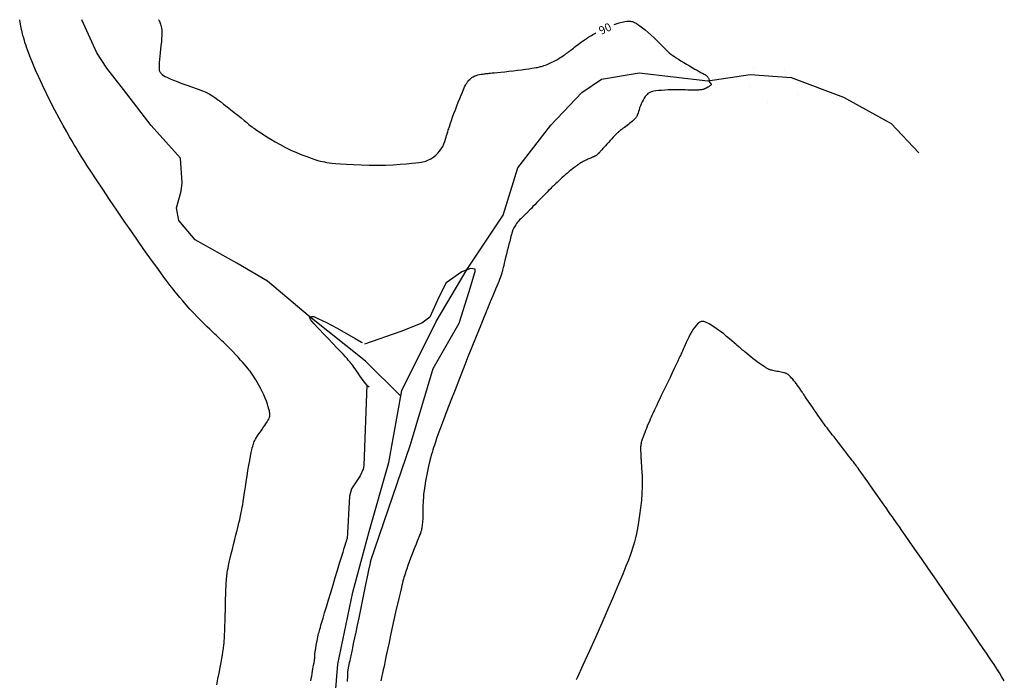
# Model space of a CAD drawing. Units: metres. Extents: x -8410 to 214748, y -5940 to 214748.
# Drawn here: x -2248 to -1764, y 4990 to 5314 of the extents above; entities that cross this region are included whole.
import ezdxf
from ezdxf.enums import TextEntityAlignment as Align

# ---------------------------------------------------------------- set-up
doc = ezdxf.new("R2010")
doc.units = ezdxf.units.M
doc.header["$MEASUREMENT"] = 0
for name, color, linetype, lineweight in [('1', 1, 'Continuous', 0), ('22', 1, 'Continuous', 0), ('44', 1, 'Continuous', 0), ('5', 1, 'Continuous', 0), ('7', 1, 'Continuous', 0)]:
    doc.layers.add(name, color=color, linetype=linetype, lineweight=lineweight)
doc.styles.add('Style-WORKING', font='WORKING.shx')

msp = doc.modelspace()

# ---------------------------------------------------------------- linework, layer by layer
at = {"layer": '1', "color": 30, "linetype": 'Continuous', "lineweight": -3}
for points in [[(-2141.63, 5149.91), (-2142.95, 5151.28), (-2144.24, 5152.6), (-2145.47, 5153.83), (-2146.6, 5154.95), (-2147.57, 5155.9), (-2148.36, 5156.67), (-2149, 5157.29), (-2149.52, 5157.79), (-2149.97, 5158.22), (-2150.37, 5158.61), (-2150.78, 5158.99), (-2151.23, 5159.42), (-2151.77, 5159.93), (-2152.44, 5160.57), (-2153.29, 5161.37), (-2154.35, 5162.36), (-2155.61, 5163.55), (-2157.05, 5164.94), (-2158.63, 5166.52), (-2160.36, 5168.29), (-2162.18, 5170.22), (-2164.04, 5172.25), (-2165.86, 5174.28), (-2167.57, 5176.22), (-2169.09, 5177.98), (-2170.37, 5179.5), (-2171.45, 5180.8), (-2172.37, 5181.95), (-2173.2, 5183.01), (-2173.99, 5184.04), (-2174.81, 5185.11), (-2175.75, 5186.36), (-2176.92, 5187.95), (-2178.44, 5190.03), (-2180.41, 5192.77), (-2182.91, 5196.25), (-2185.86, 5200.41), (-2189.16, 5205.08), (-2192.69, 5210.13), (-2196.34, 5215.43), (-2200.01, 5220.81), (-2203.58, 5226.11), (-2206.93, 5231.13), (-2209.95, 5235.68), (-2212.52, 5239.58), (-2214.55, 5242.7), (-2216.13, 5245.15), (-2217.36, 5247.09), (-2218.35, 5248.68), (-2219.22, 5250.09), (-2220.07, 5251.49), (-2220.97, 5252.99), (-2221.99, 5254.73), (-2223.19, 5256.83), (-2224.65, 5259.4), (-2226.39, 5262.53), (-2228.35, 5266.12), (-2230.44, 5270.04), (-2232.57, 5274.13), (-2234.64, 5278.27), (-2236.58, 5282.32), (-2238.35, 5286.17), (-2239.92, 5289.74), (-2241.27, 5292.94), (-2242.39, 5295.66), (-2243.26, 5297.85), (-2243.93, 5299.59), (-2244.43, 5300.98), (-2244.82, 5302.15), (-2245.16, 5303.2), (-2245.47, 5304.25), (-2245.8, 5305.4), (-2246.15, 5306.76), (-2246.53, 5308.42), (-2246.98, 5310.49), (-2247.49, 5313.04), (-2247.76, 5314.48)], [(-2179.43, 5314.48), (-2179.36, 5314.33), (-2178.9, 5313.19), (-2178.58, 5312.29), (-2178.35, 5311.56), (-2178.19, 5310.9), (-2178.05, 5310.26), (-2177.94, 5309.56), (-2177.86, 5308.76), (-2177.83, 5307.8), (-2177.86, 5306.63), (-2177.96, 5305.2), (-2178.11, 5303.57), (-2178.29, 5301.81), (-2178.49, 5300), (-2178.69, 5298.21), (-2178.87, 5296.5), (-2179.03, 5294.91), (-2179.15, 5293.47), (-2179.22, 5292.21), (-2179.24, 5291.16), (-2179.2, 5290.34), (-2179.11, 5289.71)], [(-1955.44, 5312.17), (-1954.53, 5312.48), (-1952.95, 5312.94), (-1951.52, 5313.29), (-1950.3, 5313.55), (-1949.31, 5313.71), (-1948.54, 5313.77), (-1947.92, 5313.77), (-1947.41, 5313.72), (-1946.95, 5313.64), (-1946.49, 5313.53), (-1946, 5313.36), (-1945.42, 5313.11), (-1944.72, 5312.72), (-1943.85, 5312.17), (-1942.79, 5311.42), (-1941.56, 5310.5), (-1940.21, 5309.42), (-1938.78, 5308.22), (-1937.32, 5306.93), (-1935.86, 5305.57), (-1934.46, 5304.2), (-1933.14, 5302.88), (-1931.95, 5301.67), (-1930.93, 5300.63), (-1930.1, 5299.81), (-1929.44, 5299.17), (-1928.9, 5298.67), (-1928.44, 5298.27), (-1927.6, 5297.57), (-1927.13, 5297.21), (-1926.57, 5296.8), (-1925.87, 5296.32), (-1924.99, 5295.73), (-1923.91, 5295.03), (-1922.65, 5294.25), (-1921.28, 5293.41), (-1919.86, 5292.55), (-1918.44, 5291.72), (-1917.07, 5290.94), (-1915.79, 5290.23), (-1914.63, 5289.6), (-1913.62, 5289.05), (-1912.78, 5288.6), (-1912.13, 5288.24), (-1911.65, 5287.97), (-1911.29, 5287.76), (-1911.03, 5287.6), (-1910.81, 5287.46), (-1910.61, 5287.33), (-1910.41, 5287.19), (-1910.22, 5287.04), (-1910.02, 5286.87), (-1909.82, 5286.67), (-1909.61, 5286.44), (-1909.4, 5286.19), (-1909.21, 5285.92), (-1909.05, 5285.66), (-1908.92, 5285.4), (-1908.85, 5285.18), (-1908.82, 5284.97), (-1908.82, 5284.8), (-1908.84, 5284.65), (-1908.85, 5284.53), (-1908.87, 5284.43), (-1908.87, 5284.3), (-1908.86, 5284.25), (-1908.85, 5284.21), (-1908.83, 5284.17), (-1908.82, 5284.12), (-1908.79, 5284.07), (-1908.74, 5284.01), (-1908.68, 5283.93), (-1908.6, 5283.84), (-1908.51, 5283.74), (-1908.29, 5283.5), (-1908.17, 5283.38), (-1908.07, 5283.26), (-1907.98, 5283.14), (-1907.89, 5283.03), (-1907.83, 5282.93), (-1907.77, 5282.84), (-1907.74, 5282.77), (-1907.73, 5282.71), (-1907.72, 5282.67), (-1907.73, 5282.62), (-1907.74, 5282.59), (-1907.75, 5282.55), (-1907.78, 5282.5), (-1907.82, 5282.45), (-1907.88, 5282.39), (-1907.96, 5282.3), (-1908.09, 5282.2), (-1908.24, 5282.08), (-1908.41, 5281.95), (-1908.61, 5281.8), (-1908.83, 5281.66)], [(-1973.13, 5302.34), (-1972.29, 5302.96), (-1971.48, 5303.55), (-1970.72, 5304.09), (-1970.05, 5304.56), (-1969.48, 5304.96), (-1969, 5305.28), (-1968.59, 5305.55), (-1968.23, 5305.78), (-1967.88, 5306), (-1967.52, 5306.23), (-1967.1, 5306.48), (-1966.58, 5306.79), (-1965.91, 5307.18), (-1965.03, 5307.68), (-1964.51, 5307.97)], [(-2038.4, 5255.77), (-2038.11, 5256.78), (-2037.86, 5257.61), (-2037.66, 5258.3), (-2037.48, 5258.88), (-2037.32, 5259.38), (-2037.02, 5260.34), (-2036.84, 5260.89), (-2036.61, 5261.56), (-2036.32, 5262.42), (-2035.94, 5263.53), (-2035.46, 5264.91), (-2034.89, 5266.54), (-2034.24, 5268.33), (-2033.55, 5270.22), (-2032.83, 5272.13), (-2032.1, 5274.01), (-2031.39, 5275.79), (-2030.71, 5277.43), (-2030.1, 5278.89), (-2029.58, 5280.1), (-2029.16, 5281.04), (-2028.83, 5281.75), (-2028.57, 5282.27), (-2028.36, 5282.68), (-2028.17, 5283.02), (-2027.98, 5283.33), (-2027.78, 5283.65), (-2027.55, 5283.98), (-2027.26, 5284.33), (-2026.92, 5284.72), (-2026.49, 5285.15), (-2025.99, 5285.59), (-2025.42, 5286.04), (-2024.77, 5286.46), (-2024.06, 5286.82), (-2023.28, 5287.11), (-2022.47, 5287.34), (-2021.67, 5287.52), (-2020.91, 5287.65), (-2020.21, 5287.75), (-2019.62, 5287.83), (-2019.1, 5287.9), (-2018.64, 5287.96), (-2018.22, 5288.01), (-2017.81, 5288.06), (-2017.38, 5288.1), (-2016.87, 5288.16), (-2016.23, 5288.23), (-2015.39, 5288.31), (-2014.28, 5288.42), (-2012.87, 5288.56), (-2011.19, 5288.73), (-2009.31, 5288.92), (-2007.29, 5289.14), (-2005.19, 5289.37), (-2003.08, 5289.63), (-2001.03, 5289.89), (-1999.11, 5290.14), (-1997.38, 5290.38), (-1995.91, 5290.6), (-1994.75, 5290.78), (-1993.86, 5290.93), (-1993.17, 5291.06), (-1992.62, 5291.17), (-1992.15, 5291.28), (-1991.68, 5291.4), (-1991.2, 5291.53), (-1990.67, 5291.69), (-1990.04, 5291.9), (-1989.31, 5292.17), (-1988.43, 5292.51), (-1987.45, 5292.92), (-1986.41, 5293.38), (-1985.35, 5293.88), (-1984.31, 5294.41), (-1983.35, 5294.95), (-1982.46, 5295.49), (-1981.66, 5295.99), (-1980.96, 5296.46), (-1980.38, 5296.86), (-1979.91, 5297.19), (-1979.54, 5297.45), (-1979.24, 5297.66), (-1979, 5297.83), (-1978.78, 5298), (-1978.56, 5298.16), (-1978.32, 5298.33), (-1978.05, 5298.54), (-1977.71, 5298.8), (-1977.29, 5299.13), (-1976.78, 5299.54), (-1976.17, 5300.01), (-1975.49, 5300.54), (-1974.75, 5301.12), (-1973.96, 5301.72), (-1973.13, 5302.34)], [(-2179.11, 5289.71), (-2178.97, 5289.23), (-2178.79, 5288.85), (-2178.59, 5288.52), (-2178.36, 5288.2), (-2178.06, 5287.88), (-2177.63, 5287.52), (-2177.02, 5287.11), (-2176.18, 5286.63), (-2175.07, 5286.06), (-2173.7, 5285.43), (-2172.13, 5284.75), (-2170.39, 5284.03), (-2168.52, 5283.31), (-2166.57, 5282.6), (-2164.61, 5281.91), (-2162.72, 5281.26), (-2160.98, 5280.67), (-2159.49, 5280.15), (-2158.29, 5279.72), (-2157.34, 5279.35), (-2156.59, 5279.03), (-2155.98, 5278.74), (-2155.42, 5278.46), (-2154.88, 5278.17), (-2154.29, 5277.84), (-2153.6, 5277.42), (-2152.78, 5276.88), (-2151.76, 5276.18), (-2150.51, 5275.28), (-2149.07, 5274.22), (-2147.48, 5273.01), (-2145.79, 5271.7), (-2144.04, 5270.33), (-2142.28, 5268.91), (-2140.56, 5267.51), (-2138.93, 5266.17), (-2137.45, 5264.95), (-2136.16, 5263.89), (-2135.1, 5263.03), (-2134.23, 5262.35), (-2133.52, 5261.8), (-2132.89, 5261.34), (-2132.31, 5260.92), (-2131.72, 5260.5), (-2131.06, 5260.03), (-2129.23, 5258.81), (-2127.92, 5257.96), (-2126.27, 5256.92), (-2124.32, 5255.71), (-2122.11, 5254.41), (-2119.68, 5253.05), (-2117.08, 5251.7), (-2114.38, 5250.41), (-2111.66, 5249.21), (-2109.02, 5248.12), (-2106.58, 5247.17), (-2104.43, 5246.38), (-2102.65, 5245.78), (-2101.18, 5245.33), (-2099.96, 5245), (-2098.88, 5244.75), (-2097.87, 5244.54), (-2096.85, 5244.35), (-2095.68, 5244.17), (-2094.25, 5243.99), (-2092.43, 5243.8), (-2090.08, 5243.61), (-2087.14, 5243.41), (-2083.7, 5243.22), (-2079.91, 5243.07), (-2075.91, 5242.97), (-2071.86, 5242.96), (-2067.88, 5243.04), (-2064.1, 5243.2), (-2060.62, 5243.42), (-2057.54, 5243.65), (-2054.97, 5243.89), (-2052.97, 5244.1), (-2051.46, 5244.3), (-2050.34, 5244.48), (-2049.48, 5244.65), (-2048.76, 5244.82), (-2048.08, 5245.01), (-2047.4, 5245.23), (-2046.7, 5245.51), (-2045.94, 5245.9), (-2045.11, 5246.4), (-2044.19, 5247.06), (-2043.21, 5247.86), (-2042.23, 5248.79), (-2041.3, 5249.83), (-2040.47, 5250.96), (-2039.77, 5252.17), (-2039.21, 5253.42), (-2038.76, 5254.63), (-2038.4, 5255.77)], [(-1908.83, 5281.66), (-1909.05, 5281.51), (-1909.29, 5281.37), (-1909.51, 5281.24), (-1909.72, 5281.12), (-1909.9, 5281.02), (-1910.05, 5280.94), (-1910.16, 5280.88), (-1910.25, 5280.83), (-1910.33, 5280.79), (-1910.39, 5280.75), (-1910.46, 5280.72), (-1910.53, 5280.68), (-1910.71, 5280.59), (-1910.84, 5280.53), (-1910.99, 5280.45), (-1911.18, 5280.37), (-1911.42, 5280.28), (-1911.71, 5280.19), (-1912.07, 5280.11), (-1912.5, 5280.04), (-1912.98, 5279.98), (-1913.49, 5279.93), (-1913.99, 5279.89), (-1914.46, 5279.86), (-1914.88, 5279.84), (-1915.25, 5279.82), (-1916.61, 5279.82), (-1917.02, 5279.83), (-1917.56, 5279.84), (-1918.28, 5279.87), (-1919.23, 5279.9), (-1920.45, 5279.94), (-1921.91, 5279.98), (-1923.54, 5280.02), (-1925.28, 5280.03), (-1927.09, 5280.01), (-1928.89, 5279.95), (-1930.64, 5279.86), (-1932.27, 5279.74), (-1933.72, 5279.6), (-1934.95, 5279.46), (-1935.9, 5279.32), (-1936.61, 5279.18), (-1937.15, 5279.04), (-1937.57, 5278.9), (-1937.92, 5278.75), (-1938.24, 5278.59), (-1938.57, 5278.39), (-1938.92, 5278.13), (-1939.29, 5277.76), (-1939.71, 5277.27), (-1940.18, 5276.64), (-1940.69, 5275.87), (-1941.2, 5275), (-1941.7, 5274.06), (-1942.17, 5273.08), (-1942.59, 5272.07), (-1942.94, 5271.08), (-1943.26, 5270.15), (-1943.52, 5269.3), (-1943.75, 5268.59), (-1943.94, 5268.02), (-1944.1, 5267.59), (-1944.24, 5267.25), (-1944.37, 5266.99), (-1944.5, 5266.76), (-1944.63, 5266.54), (-1944.79, 5266.31), (-1944.98, 5266.05), (-1945.23, 5265.76), (-1945.56, 5265.41), (-1945.99, 5265.01), (-1946.49, 5264.55), (-1947.06, 5264.05), (-1947.69, 5263.53), (-1948.36, 5263.01), (-1949.05, 5262.49), (-1949.74, 5261.99), (-1950.41, 5261.52), (-1951.02, 5261.1), (-1951.55, 5260.72), (-1951.98, 5260.41), (-1952.33, 5260.15), (-1952.62, 5259.92), (-1952.86, 5259.72), (-1953.08, 5259.53), (-1953.3, 5259.33), (-1953.55, 5259.1), (-1953.85, 5258.82), (-1954.7, 5257.97), (-1955.28, 5257.36), (-1955.96, 5256.65), (-1956.7, 5255.86), (-1957.47, 5255.02), (-1958.26, 5254.17), (-1959.02, 5253.33)], [(-1959.02, 5253.33), (-1959.74, 5252.53), (-1960.39, 5251.79), (-1960.98, 5251.13), (-1961.46, 5250.58), (-1961.84, 5250.16), (-1962.13, 5249.83), (-1962.34, 5249.6), (-1962.51, 5249.41), (-1962.66, 5249.26), (-1962.79, 5249.12), (-1963.24, 5248.67), (-1963.42, 5248.5), (-1963.63, 5248.32), (-1963.86, 5248.12), (-1964.11, 5247.92), (-1964.36, 5247.73), (-1964.6, 5247.57), (-1964.84, 5247.42), (-1965.07, 5247.31), (-1965.28, 5247.21), (-1965.47, 5247.13), (-1965.64, 5247.06), (-1965.78, 5247), (-1965.91, 5246.95), (-1966.02, 5246.91), (-1966.12, 5246.86), (-1966.22, 5246.82), (-1966.33, 5246.78), (-1966.45, 5246.72), (-1966.61, 5246.65), (-1966.82, 5246.57), (-1967.09, 5246.45), (-1967.44, 5246.29), (-1967.86, 5246.11), (-1968.34, 5245.89), (-1968.87, 5245.63), (-1969.44, 5245.35), (-1970.05, 5245.03), (-1970.66, 5244.7), (-1971.25, 5244.37), (-1971.8, 5244.06), (-1972.29, 5243.78), (-1972.69, 5243.54), (-1973.01, 5243.34), (-1973.52, 5243), (-1973.73, 5242.85), (-1973.95, 5242.69), (-1974.2, 5242.51), (-1974.5, 5242.28), (-1974.89, 5241.99), (-1975.38, 5241.6), (-1975.99, 5241.1), (-1976.71, 5240.51), (-1977.52, 5239.84), (-1978.4, 5239.1), (-1979.32, 5238.31), (-1980.26, 5237.49), (-1981.18, 5236.66), (-1982.07, 5235.86), (-1982.87, 5235.12), (-1983.57, 5234.48), (-1984.14, 5233.95), (-1984.6, 5233.52), (-1984.98, 5233.16), (-1985.3, 5232.85), (-1985.59, 5232.57), (-1985.88, 5232.28), (-1986.21, 5231.96), (-1986.6, 5231.57), (-1987.09, 5231.07), (-1987.71, 5230.45), (-1988.48, 5229.66), (-1989.37, 5228.75), (-1990.35, 5227.74), (-1991.39, 5226.68), (-1992.44, 5225.59), (-1993.48, 5224.53), (-1994.47, 5223.51), (-1995.38, 5222.57), (-1996.19, 5221.73), (-1996.88, 5221.03), (-1997.42, 5220.47), (-1997.84, 5220.05), (-1998.16, 5219.72), (-1998.42, 5219.47), (-1998.65, 5219.24), (-1998.87, 5219.03), (-1999.1, 5218.81), (-1999.35, 5218.56), (-1999.66, 5218.28), (-2000.01, 5217.95), (-2000.44, 5217.56), (-2000.92, 5217.11), (-2001.44, 5216.62), (-2001.97, 5216.08), (-2002.49, 5215.51)], [(-2002.49, 5215.51), (-2002.98, 5214.9), (-2003.43, 5214.29), (-2003.85, 5213.7), (-2004.21, 5213.13), (-2004.52, 5212.62), (-2004.77, 5212.18), (-2004.97, 5211.79), (-2005.13, 5211.44), (-2005.26, 5211.12), (-2005.38, 5210.81), (-2005.5, 5210.47), (-2005.63, 5210.08), (-2005.79, 5209.58), (-2005.98, 5208.93), (-2006.22, 5208.06), (-2006.51, 5206.95), (-2006.85, 5205.63), (-2007.23, 5204.15), (-2007.62, 5202.56), (-2008.03, 5200.91), (-2008.43, 5199.25), (-2008.82, 5197.62), (-2009.18, 5196.1), (-2009.5, 5194.73), (-2009.78, 5193.56), (-2010, 5192.64), (-2010.18, 5191.94), (-2010.32, 5191.39), (-2010.44, 5190.95), (-2010.54, 5190.58), (-2010.65, 5190.21), (-2010.76, 5189.83), (-2010.9, 5189.4), (-2011.06, 5188.91), (-2011.26, 5188.33), (-2011.51, 5187.62), (-2011.82, 5186.79), (-2012.2, 5185.82), (-2012.64, 5184.69), (-2013.17, 5183.4), (-2013.77, 5181.94), (-2014.42, 5180.38), (-2015.1, 5178.78), (-2015.76, 5177.23), (-2016.38, 5175.78), (-2016.92, 5174.5), (-2017.39, 5173.35), (-2017.83, 5172.31), (-2018.24, 5171.31), (-2018.64, 5170.33), (-2019.07, 5169.29), (-2019.57, 5168.05), (-2020.22, 5166.45), (-2021.09, 5164.32), (-2022.23, 5161.5), (-2023.7, 5157.88), (-2025.44, 5153.56), (-2027.38, 5148.71), (-2029.45, 5143.49), (-2031.59, 5138.06), (-2033.72, 5132.58), (-2035.77, 5127.24), (-2037.69, 5122.21), (-2039.39, 5117.7), (-2040.82, 5113.87), (-2041.93, 5110.85), (-2042.77, 5108.54), (-2043.39, 5106.77), (-2043.87, 5105.36), (-2044.26, 5104.15), (-2044.63, 5102.98), (-2045.01, 5101.76), (-2045.39, 5100.42), (-2045.8, 5098.88), (-2046.25, 5097.07), (-2046.74, 5094.94), (-2047.26, 5092.58), (-2047.77, 5090.1), (-2048.24, 5087.61), (-2048.63, 5085.25), (-2048.93, 5083.1), (-2049.14, 5081.18), (-2049.29, 5079.51), (-2049.38, 5078.09), (-2049.44, 5076.92), (-2049.48, 5076.01), (-2049.52, 5075.32), (-2049.54, 5074.78), (-2049.55, 5074.35), (-2049.58, 5073.27), (-2049.59, 5072.86), (-2049.59, 5070.47), (-2049.6, 5069.68), (-2049.62, 5068.86), (-2049.66, 5068.03), (-2049.72, 5067.21)], [(-1896.47, 5155.64), (-1897.54, 5156.57), (-1898.79, 5157.64), (-1900.17, 5158.8), (-1901.63, 5159.98), (-1903.12, 5161.14), (-1904.6, 5162.21), (-1906.02, 5163.18), (-1907.33, 5164.03), (-1908.5, 5164.74), (-1909.49, 5165.3), (-1910.27, 5165.69), (-1910.87, 5165.95), (-1911.34, 5166.09), (-1911.71, 5166.16), (-1912.03, 5166.19), (-1912.34, 5166.18), (-1912.66, 5166.13), (-1913.02, 5166), (-1913.43, 5165.77), (-1913.92, 5165.41), (-1914.5, 5164.88), (-1915.16, 5164.2), (-1915.87, 5163.35), (-1916.61, 5162.35), (-1917.35, 5161.18), (-1918.09, 5159.87), (-1918.79, 5158.48), (-1919.45, 5157.08), (-1920.04, 5155.74), (-1920.56, 5154.56), (-1920.99, 5153.57), (-1921.35, 5152.76), (-1921.66, 5152.07), (-1921.93, 5151.48), (-1922.18, 5150.91), (-1922.45, 5150.34), (-1922.75, 5149.69), (-1923.12, 5148.9), (-1923.6, 5147.88), (-1924.22, 5146.58), (-1925, 5144.94), (-1925.92, 5143.01), (-1926.94, 5140.88), (-1928.02, 5138.61), (-1929.14, 5136.28), (-1930.24, 5133.97), (-1931.31, 5131.74), (-1932.31, 5129.66), (-1933.2, 5127.79), (-1933.95, 5126.22), (-1934.55, 5124.98), (-1935, 5124.02), (-1935.35, 5123.28), (-1935.63, 5122.68), (-1935.87, 5122.16), (-1936.1, 5121.66), (-1936.34, 5121.14), (-1936.61, 5120.55), (-1936.92, 5119.86), (-1937.28, 5119.04), (-1937.71, 5118.07), (-1938.18, 5116.98), (-1938.68, 5115.83), (-1939.18, 5114.66), (-1939.65, 5113.53), (-1940.08, 5112.48), (-1940.45, 5111.54), (-1940.78, 5110.7), (-1941.05, 5109.97), (-1941.28, 5109.38), (-1941.45, 5108.91), (-1941.57, 5108.55), (-1941.67, 5108.28), (-1941.74, 5108.06), (-1941.81, 5107.87), (-1941.86, 5107.69), (-1941.92, 5107.5), (-1941.98, 5107.3), (-1942.05, 5107.06), (-1942.12, 5106.78), (-1942.2, 5106.45), (-1942.27, 5106.05), (-1942.35, 5105.6), (-1942.41, 5105.06), (-1942.45, 5104.46), (-1942.47, 5103.77), (-1942.47, 5103.04), (-1942.46, 5102.29), (-1942.44, 5101.55), (-1942.41, 5100.87), (-1942.38, 5100.26), (-1942.35, 5099.72), (-1942.33, 5099.22), (-1942.3, 5098.75), (-1942.27, 5098.27), (-1942.24, 5097.78)], [(-1842.11, 5102.57), (-1843.18, 5103.94), (-1844.27, 5105.34), (-1845.35, 5106.73), (-1846.4, 5108.07), (-1847.38, 5109.33), (-1848.26, 5110.46), (-1849.01, 5111.43), (-1849.61, 5112.22), (-1850.09, 5112.84), (-1850.47, 5113.35), (-1850.79, 5113.77), (-1851.07, 5114.15), (-1851.36, 5114.54), (-1851.67, 5114.96), (-1852.03, 5115.46), (-1852.47, 5116.07), (-1853.02, 5116.84), (-1853.7, 5117.79), (-1854.47, 5118.9), (-1855.32, 5120.1), (-1856.21, 5121.38), (-1857.11, 5122.67), (-1857.98, 5123.95), (-1858.82, 5125.16), (-1859.59, 5126.29), (-1860.28, 5127.3), (-1860.86, 5128.16), (-1861.32, 5128.84), (-1861.69, 5129.38), (-1861.97, 5129.8), (-1862.21, 5130.15), (-1862.41, 5130.45), (-1862.62, 5130.75), (-1862.84, 5131.08), (-1863.09, 5131.45), (-1863.39, 5131.89), (-1863.77, 5132.43), (-1864.22, 5133.09), (-1864.74, 5133.84), (-1865.3, 5134.64), (-1865.9, 5135.45), (-1866.51, 5136.25), (-1867.11, 5137), (-1867.69, 5137.69), (-1868.23, 5138.3), (-1868.72, 5138.83), (-1869.14, 5139.27), (-1869.48, 5139.6), (-1869.75, 5139.85), (-1869.98, 5140.03), (-1870.17, 5140.17), (-1870.53, 5140.39), (-1870.73, 5140.49), (-1870.97, 5140.6), (-1871.27, 5140.71), (-1871.65, 5140.82), (-1872.12, 5140.94), (-1872.68, 5141.06), (-1873.3, 5141.19), (-1873.98, 5141.33), (-1874.69, 5141.46), (-1875.42, 5141.6), (-1876.14, 5141.74), (-1876.83, 5141.88), (-1877.47, 5142.01), (-1878.02, 5142.14), (-1878.48, 5142.26), (-1878.85, 5142.37), (-1879.15, 5142.48), (-1879.42, 5142.59), (-1879.66, 5142.71), (-1879.92, 5142.83), (-1880.2, 5142.98), (-1880.54, 5143.17), (-1880.97, 5143.43), (-1881.52, 5143.78), (-1882.21, 5144.24), (-1883.03, 5144.8), (-1883.95, 5145.45), (-1884.95, 5146.17), (-1886.01, 5146.97), (-1887.1, 5147.82), (-1888.2, 5148.69), (-1889.25, 5149.54), (-1890.22, 5150.33), (-1891.06, 5151.03), (-1891.76, 5151.62), (-1892.33, 5152.09), (-1892.8, 5152.49), (-1893.21, 5152.84), (-1893.59, 5153.16), (-1893.98, 5153.49), (-1894.41, 5153.86), (-1894.94, 5154.32), (-1895.61, 5154.9), (-1896.47, 5155.64)], [(-2146.43, 5032.11), (-2146.36, 5034.3), (-2146.28, 5036.17), (-2146.21, 5037.68), (-2146.14, 5038.86), (-2146.06, 5039.81), (-2145.98, 5040.6), (-2145.9, 5041.31), (-2145.8, 5042.02), (-2145.69, 5042.79), (-2145.54, 5043.69), (-2145.33, 5044.79), (-2145.05, 5046.15), (-2144.69, 5047.82), (-2144.25, 5049.77), (-2143.75, 5051.91), (-2143.2, 5054.2), (-2142.63, 5056.56), (-2142.03, 5058.93), (-2141.45, 5061.25), (-2140.89, 5063.43), (-2140.38, 5065.42), (-2139.94, 5067.14), (-2139.6, 5068.55), (-2139.33, 5069.69), (-2139.12, 5070.63), (-2138.95, 5071.43), (-2138.79, 5072.18), (-2138.65, 5072.93), (-2138.49, 5073.77), (-2138.32, 5074.78), (-2138.11, 5076.06), (-2137.85, 5077.68), (-2137.55, 5079.7), (-2137.2, 5082.06), (-2136.81, 5084.64), (-2136.39, 5087.37), (-2135.96, 5090.13), (-2135.51, 5092.83), (-2135.07, 5095.4), (-2134.65, 5097.77), (-2134.26, 5099.87), (-2133.91, 5101.64), (-2133.62, 5103.01), (-2133.38, 5104.06), (-2133.17, 5104.86), (-2132.99, 5105.49), (-2132.81, 5106.03), (-2132.62, 5106.54), (-2132.41, 5107.07), (-2132.15, 5107.64), (-2131.8, 5108.28), (-2131.36, 5109.03), (-2130.8, 5109.9), (-2130.14, 5110.86), (-2129.43, 5111.88), (-2128.7, 5112.92), (-2127.98, 5113.95), (-2127.31, 5114.94), (-2126.7, 5115.86), (-2126.16, 5116.71), (-2125.7, 5117.47), (-2125.34, 5118.13), (-2125.08, 5118.69), (-2124.91, 5119.15), (-2124.82, 5119.55), (-2124.77, 5119.91), (-2124.75, 5120.25), (-2124.75, 5120.61), (-2124.78, 5121.02), (-2124.86, 5121.53), (-2125, 5122.19), (-2125.23, 5123.04), (-2125.55, 5124.13), (-2125.97, 5125.42), (-2126.48, 5126.87), (-2127.09, 5128.42), (-2127.79, 5130.05), (-2128.58, 5131.71), (-2129.41, 5133.33), (-2130.23, 5134.86), (-2131.01, 5136.26), (-2131.71, 5137.45), (-2132.28, 5138.41), (-2132.74, 5139.17), (-2133.13, 5139.77), (-2133.46, 5140.27), (-2134.08, 5141.15), (-2134.44, 5141.63), (-2134.86, 5142.18), (-2135.41, 5142.85), (-2136.1, 5143.69), (-2136.96, 5144.7), (-2137.98, 5145.88), (-2139.12, 5147.17), (-2140.35, 5148.52), (-2141.63, 5149.91)], [(-1763.65, 4989.48), (-1764.95, 4991.58), (-1766.06, 4993.37), (-1767.03, 4994.9), (-1767.89, 4996.24), (-1768.68, 4997.46), (-1769.46, 4998.63), (-1770.26, 4999.86), (-1771.21, 5001.28), (-1772.42, 5003.08), (-1774.01, 5005.42), (-1776.1, 5008.49), (-1778.76, 5012.39), (-1781.92, 5017), (-1789.24, 5027.65), (-1793.15, 5033.31), (-1797.07, 5038.97), (-1800.87, 5044.45), (-1804.42, 5049.56), (-1807.61, 5054.14), (-1810.3, 5058), (-1812.41, 5061.03), (-1814.03, 5063.34), (-1815.26, 5065.11), (-1816.23, 5066.5), (-1817.06, 5067.69), (-1817.85, 5068.83), (-1818.68, 5070.01), (-1819.57, 5071.29), (-1820.59, 5072.75), (-1821.77, 5074.45), (-1823.15, 5076.42), (-1824.67, 5078.6), (-1829.4, 5085.34), (-1830.8, 5087.32), (-1832.06, 5089.1), (-1833.18, 5090.66), (-1834.13, 5092), (-1834.94, 5093.11), (-1835.58, 5094), (-1836.09, 5094.7), (-1836.51, 5095.27), (-1836.86, 5095.74), (-1837.17, 5096.16), (-1837.49, 5096.58), (-1837.84, 5097.05), (-1838.25, 5097.59), (-1838.76, 5098.25), (-1839.4, 5099.08), (-1840.18, 5100.1), (-1841.1, 5101.27), (-1842.11, 5102.57)], [(-1942.24, 5097.78), (-1942.2, 5097.18), (-1942.15, 5096.42), (-1942.08, 5095.39), (-1941.98, 5094.03), (-1941.87, 5092.28), (-1941.76, 5090.14), (-1941.69, 5087.62), (-1941.71, 5084.75), (-1941.83, 5081.56), (-1942.1, 5078.08), (-1942.49, 5074.46), (-1942.95, 5070.86), (-1943.46, 5067.45), (-1943.98, 5064.41), (-1944.48, 5061.84), (-1944.96, 5059.69), (-1945.44, 5057.85), (-1945.92, 5056.19), (-1946.42, 5054.62), (-1946.95, 5053), (-1947.61, 5051.13), (-1948.48, 5048.8), (-1949.66, 5045.79), (-1951.25, 5041.89), (-1953.31, 5036.95), (-1955.78, 5031.13), (-1958.56, 5024.68), (-1961.55, 5017.82), (-1964.65, 5010.8), (-1967.78, 5003.84), (-1970.81, 4997.17), (-1973.66, 4990.97), (-1974.14, 4989.92)], [(-2049.72, 5067.21), (-2049.8, 5066.43), (-2049.89, 5065.7), (-2049.98, 5065.03), (-2050.08, 5064.44), (-2050.18, 5063.95), (-2050.27, 5063.54), (-2050.36, 5063.19), (-2050.45, 5062.87), (-2050.54, 5062.57), (-2050.65, 5062.26), (-2050.77, 5061.91), (-2050.94, 5061.46), (-2051.16, 5060.89), (-2051.47, 5060.14), (-2051.86, 5059.19), (-2052.34, 5058.04), (-2052.89, 5056.7), (-2053.51, 5055.19), (-2054.17, 5053.51), (-2054.87, 5051.69), (-2055.58, 5049.8), (-2056.26, 5047.93), (-2056.89, 5046.16), (-2057.45, 5044.58), (-2057.9, 5043.23), (-2058.27, 5042.1), (-2058.57, 5041.13), (-2058.82, 5040.25), (-2059.06, 5039.41), (-2059.3, 5038.55), (-2059.56, 5037.54), (-2059.88, 5036.29), (-2060.27, 5034.66), (-2060.77, 5032.55), (-2061.4, 5029.87), (-2062.92, 5023.2), (-2063.75, 5019.48), (-2064.59, 5015.66), (-2065.41, 5011.88), (-2066.18, 5008.26), (-2066.9, 5004.89), (-2067.53, 5001.9), (-2068.05, 4999.38), (-2068.46, 4997.43), (-2068.77, 4995.95), (-2069.01, 4994.83), (-2069.19, 4993.97), (-2069.34, 4993.24), (-2069.49, 4992.55), (-2069.64, 4991.85), (-2069.8, 4991.12), (-2069.98, 4990.31), (-2070.18, 4989.39)], [(-2150.89, 4987.52), (-2150.29, 4990.42), (-2149.72, 4993.27), (-2149.2, 4995.95), (-2148.73, 4998.39), (-2148.35, 5000.48), (-2148.05, 5002.17), (-2147.83, 5003.52), (-2147.67, 5004.6), (-2147.55, 5005.5), (-2147.37, 5007.14), (-2147.28, 5008.03), (-2147.2, 5009.09), (-2147.12, 5010.39), (-2147.04, 5012.01), (-2146.96, 5014.01), (-2146.89, 5016.33), (-2146.81, 5018.88), (-2146.73, 5021.58), (-2146.65, 5024.33), (-2146.58, 5027.05), (-2146.5, 5029.67), (-2146.43, 5032.11)]]:
    msp.add_lwpolyline(points, dxfattribs=at)
at = {"layer": '44', "color": 4, "linetype": 'Continuous', "lineweight": -3}
for points in [[(-2075.32, 5048.04), (-2055.53, 5105.67), (-2044.42, 5142.98), (-2031.73, 5165.21), (-2026.97, 5180.3), (-2023.79, 5190.62), (-2023.8039, 5191.8302), (-2026.1628, 5192.1574), (-2030.3511, 5190.4962), (-2038.08, 5185.06), (-2041.7116, 5178.1037), (-2046.1601, 5168.2804), (-2049.98, 5165.21), (-2060.29, 5161.24), (-2078.19, 5155)], [(-2105.24, 5168.41), (-2104.15, 5168.61), (-2103.1543, 5168.5174), (-2101.24, 5167.56), (-2096.98, 5165.54), (-2092.04, 5162.96), (-2087.08, 5160.24), (-2082.78, 5157.79), (-2079.64, 5155.92), (-2079.32, 5155.72)], [(-2075.99, 5133.88), (-2076.15, 5134), (-2076.55, 5134.34), (-2077.03, 5134.83), (-2077.59, 5135.46), (-2078.23, 5136.24), (-2078.95, 5137.18), (-2079.73, 5138.27), (-2080.55, 5139.46), (-2081.37, 5140.67), (-2082.16, 5141.83), (-2082.86, 5142.87), (-2083.47, 5143.74), (-2083.99, 5144.46), (-2084.45, 5145.06), (-2084.87, 5145.6), (-2085.28, 5146.09), (-2085.7, 5146.6), (-2086.2, 5147.18), (-2086.83, 5147.89), (-2087.65, 5148.81), (-2088.73, 5149.98), (-2090.11, 5151.46), (-2091.78, 5153.23), (-2093.72, 5155.27), (-2095.9, 5157.55), (-2098.31, 5160.03), (-2100.85, 5162.64), (-2103.14, 5165.11), (-2104.75, 5167.14), (-2105.24, 5168.41)], [(-2077.11, 5134.91), (-2078.54, 5095.35), (-2078.8278, 5093.5518), (-2080.4134, 5090.2043), (-2084.6806, 5083.7723), (-2085.68, 5080.27), (-2086.82, 5059.26)], [(-2104.58, 4989.51), (-2104.4, 4990.61), (-2104.2, 4991.8), (-2103.99, 4993.02), (-2103.79, 4994.21), (-2103.59, 4995.31), (-2103.42, 4996.26), (-2103.27, 4997.07), (-2103.14, 4997.75), (-2103.04, 4998.32), (-2102.95, 4998.77), (-2102.89, 4999.14), (-2102.84, 4999.43), (-2102.81, 4999.66), (-2102.78, 4999.86), (-2102.76, 5000.03), (-2102.74, 5000.21), (-2102.72, 5000.4), (-2102.71, 5000.63), (-2102.69, 5000.91), (-2102.67, 5001.26), (-2102.65, 5001.7), (-2102.63, 5002.23), (-2102.58, 5002.88), (-2102.5, 5003.66), (-2102.38, 5004.57), (-2102.22, 5005.63), (-2102.03, 5006.77), (-2101.81, 5007.95), (-2101.58, 5009.1), (-2101.36, 5010.17), (-2101.15, 5011.11), (-2100.95, 5011.94), (-2100.77, 5012.7), (-2100.58, 5013.41), (-2100.39, 5014.11), (-2100.19, 5014.85), (-2099.94, 5015.73), (-2099.62, 5016.86), (-2099.18, 5018.36), (-2098.6, 5020.34), (-2097.84, 5022.87), (-2096.94, 5025.89), (-2095.93, 5029.25), (-2094.84, 5032.86), (-2093.71, 5036.57), (-2092.58, 5040.29), (-2091.49, 5043.88), (-2090.46, 5047.23), (-2089.55, 5050.22), (-2088.78, 5052.74), (-2088.19, 5054.7), (-2087.74, 5056.17), (-2087.41, 5057.28), (-2087.15, 5058.14), (-2086.94, 5058.86), (-2086.82, 5059.26)], [(-2075.32, 5048.04), (-2075.61, 5046.66), (-2076.2, 5043.85), (-2076.9, 5040.51), (-2077.69, 5036.76), (-2078.53, 5032.75), (-2079.39, 5028.61), (-2080.25, 5024.48), (-2081.09, 5020.48), (-2081.86, 5016.75), (-2082.55, 5013.42), (-2083.13, 5010.63), (-2083.58, 5008.47), (-2083.91, 5006.85), (-2084.17, 5005.64), (-2084.36, 5004.72), (-2084.52, 5003.96), (-2084.67, 5003.24), (-2084.82, 5002.53), (-2084.97, 5001.81), (-2085.13, 5001.04), (-2085.31, 5000.2), (-2085.5, 4999.29), (-2085.7, 4998.35), (-2085.89, 4997.43), (-2086.06, 4996.59), (-2086.21, 4995.88), (-2086.32, 4995.35), (-2086.39, 4994.97), (-2086.44, 4994.71), (-2086.47, 4994.55), (-2086.49, 4994.43), (-2086.5, 4994.34), (-2086.51, 4994.26), (-2086.52, 4994.2), (-2086.52, 4994.08), (-2086.53, 4994.03), (-2086.53, 4993.78), (-2086.54, 4993.65), (-2086.54, 4993.47), (-2086.55, 4993.23), (-2086.56, 4992.89), (-2086.58, 4992.42), (-2086.62, 4991.8), (-2086.66, 4991), (-2086.71, 4990.08), (-2086.76, 4989.09)]]:
    msp.add_lwpolyline(points, dxfattribs=at)
at = {"layer": '5', "color": 5, "linetype": 'Continuous', "lineweight": -3}
for p, q in [((-2205.13, 5293.38), (-2205.13, 5293.38)), ((-1887.21, 5290.99), (-1887.21, 5290.99)), ((-1871.8, 5289.3), (-1871.8, 5289.3)), ((-1888.91, 5281.82), (-1888.91, 5281.82)), ((-1865.51, 5277.81), (-1865.51, 5277.81)), ((-1879.95, 5273.72), (-1879.95, 5273.72)), ((-2168.39, 5242.04), (-2168.39, 5242.04)), ((-2014.8, 5215.9), (-2014.8, 5215.9)), ((-2167.82, 5212.82), (-2167.82, 5212.82)), ((-2025.89, 5188.24), (-2025.89, 5188.24)), ((-2122.14, 5182.91), (-2122.14, 5182.91)), ((-2078.86, 5144.44), (-2078.86, 5144.44)), ((-2066.29, 5095.11), (-2066.29, 5095.11)), ((-2075.11, 5064.46), (-2075.11, 5064.46)), ((-2090.46, 4998.31), (-2090.46, 4998.31))]:
    msp.add_line(p, q, dxfattribs=at)
at = {"layer": '7', "color": 5, "linetype": 'Continuous', "lineweight": -3}
for points in [[(-2060.7, 5129.71), (-2077.71, 5146.55), (-2105.87, 5169.09), (-2125.99, 5185.99), (-2141.0115, 5194.854), (-2161.4664, 5206.3205), (-2169.44, 5215.78), (-2170.5869, 5221.9285), (-2168.4273, 5230.1759), (-2167.83, 5234.3), (-2168.63, 5246.37), (-2183.12, 5262.47), (-2196.8, 5280.18), (-2204.84, 5290.65), (-2209.834, 5298.113), (-2217.27, 5314.48)], [(-2075.97, 5062.82), (-2066.32, 5096.84), (-2059.88, 5132.25), (-2042.99, 5166.06), (-2027.71, 5191.82), (-2010.01, 5218.38), (-2002.77, 5241.72), (-1986.68, 5262.65), (-1971.3419, 5278.6438), (-1961.74, 5285.19), (-1943.24, 5288.41), (-1909.45, 5284.38), (-1888.53, 5287.6), (-1868.42, 5285.99), (-1842.68, 5276.33), (-1819.35, 5263.45), (-1805.67, 5248.96)], [(-2201.59, 4683.68), (-2183.78, 4722.52), (-2155.62, 4759.53), (-2131.48, 4815.04), (-2111.37, 4860.09), (-2102.52, 4892.27), (-2095.28, 4949.39), (-2091.26, 4997.66), (-2084.02, 5033.05), (-2075.97, 5062.82)]]:
    msp.add_lwpolyline(points, dxfattribs=at)

# ---------------------------------------------------------------- texts
at = {"layer": '22', "color": 30, "linetype": 'Continuous', "lineweight": -3, "style": 'Style-WORKING'}
msp.add_text('90', height=4, rotation=24.834586, dxfattribs=at).set_placement((-1959.9524, 5310.0784), align=Align.MIDDLE_CENTER)

doc.saveas('drawing.dxf')
